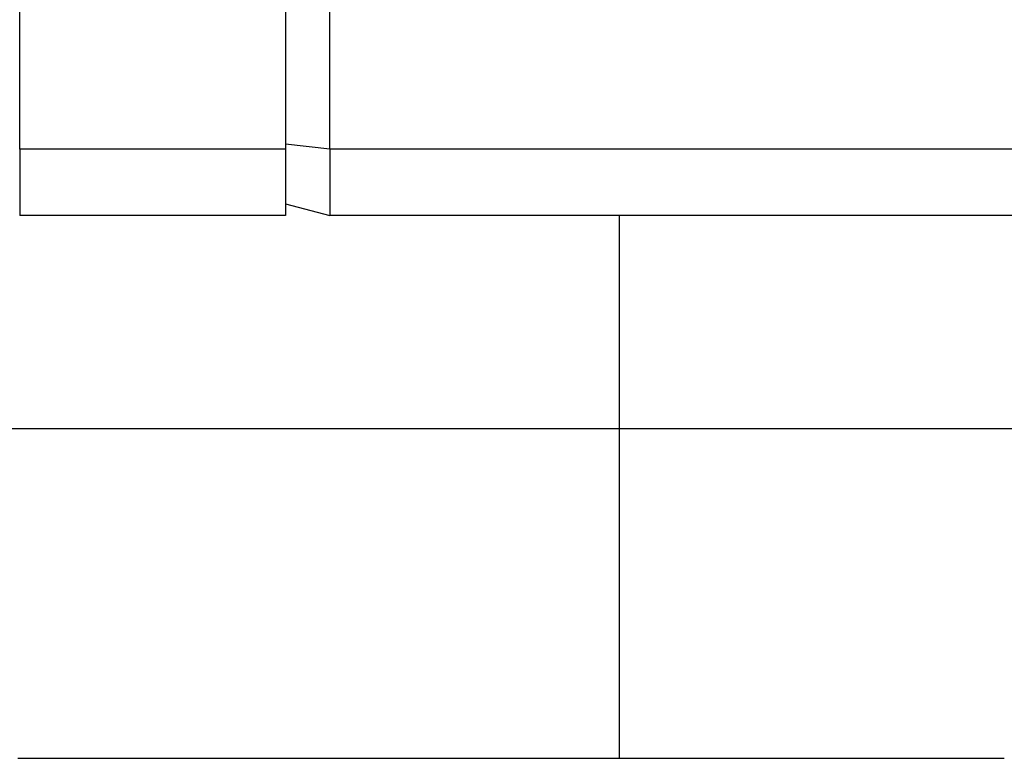
# Model space of a CAD drawing. Units: millimetres. Extents: x -31708 to -24147, y -3388 to 20126.
# Drawn here: x -31636 to -31591, y -2030 to -1997 of the extents above; entities that cross this region are included whole.
import ezdxf

# ---------------------------------------------------------------- set-up
doc = ezdxf.new("R2010")
doc.units = ezdxf.units.MM
for name, color, linetype in [('-D1-[Secció i Contorns]', 20, 'Continuous'), ('-D2-[Peça i El. Ppals]', 144, 'Continuous'), ('-D3-[Linies secundaries]', 124, 'Continuous')]:
    doc.layers.add(name, color=color, linetype=linetype)

msp = doc.modelspace()

# ---------------------------------------------------------------- linework, layer by layer
at = {"layer": '-D1-[Secció i Contorns]'}
for p, q in [((-31635.717, -2030.051), (-31608.568, -2030.051)), ((-31608.568, -2030.051), (-31591.192, -2030.051))]:
    msp.add_line(p, q, dxfattribs=at)
at = {"layer": '-D2-[Peça i El. Ppals]'}
for p, q in [((-31623.63, -2002.551), (-31623.63, -2005.551)), ((-31623.63, -2005.015), (-31621.63, -2005.551)), ((-31623.63, -2005.551), (-31635.63, -2005.551)), ((-31566.79, -2005.551), (-31621.63, -2005.551))]:
    msp.add_line(p, q, dxfattribs=at)
at = {"layer": '-D3-[Linies secundaries]'}
for p, q in [((-31623.63, -1888.551), (-31623.63, -2002.551)), ((-31621.63, -2002.551), (-31621.63, -1888.551)), ((-31635.63, -2002.551), (-31635.63, -1995.551)), ((-31621.63, -2002.551), (-31623.63, -2002.329)), ((-31623.63, -2002.551), (-31635.63, -2002.551)), ((-31635.63, -2002.551), (-31635.63, -2005.551)), ((-31566.929, -2002.551), (-31621.63, -2002.551)), ((-31621.63, -2002.551), (-31621.63, -2005.551)), ((-31608.568, -2005.551), (-31608.568, -2015.172)), ((-31608.568, -2015.172), (-31608.568, -2030.051)), ((-31576.691, -2015.172), (-31608.568, -2015.172))]:
    msp.add_line(p, q, dxfattribs=at)
msp.add_open_spline([(-31608.568, -2015.172), (-31611.773, -2015.172), (-31614.981, -2015.172), (-31618.109, -2015.172), (-31621.225, -2015.172), (-31624.261, -2015.172), (-31627.143, -2015.172), (-31630.034, -2015.172), (-31632.772, -2015.172), (-31635.282, -2015.172), (-31637.788, -2015.172), (-31640.065, -2015.172), (-31642.062, -2015.172), (-31644.055, -2015.172), (-31645.771, -2015.172), (-31647.158, -2015.172), (-31648.551, -2015.172), (-31649.611, -2015.172), (-31650.323, -2015.172), (-31651.033, -2015.172), (-31651.396, -2015.172), (-31651.396, -2015.172)], degree=3, knots=[-4.26539, -4.26539, -4.26539, -4.26539, -3.654869, -3.654869, -3.654869, -3.046707, -3.046707, -3.046707, -2.436887, -2.436887, -2.436887, -1.828024, -1.828024, -1.828024, -1.219992, -1.219992, -1.219992, -0.609341, -0.609341, -0.609341, 0, 0, 0, 0], dxfattribs=at)

doc.saveas('drawing.dxf')
